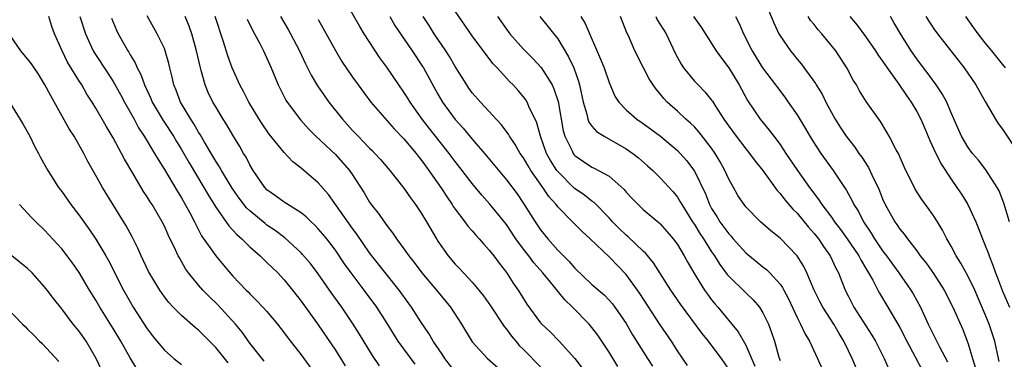
# Model space of a CAD drawing. Units: inches. Extents: x 2523000 to 2526000, y 1545000 to 1548000.
# Drawn here: x 2523836 to 2523951, y 1545757 to 1545797 of the extents above; entities that cross this region are included whole.
import ezdxf

# ---------------------------------------------------------------- set-up
doc = ezdxf.new("R2010")
doc.units = ezdxf.units.IN
doc.header["$MEASUREMENT"] = 0
doc.layers.add('LD25231545_2ft', color=21, linetype='Continuous')

msp = doc.modelspace()

# ---------------------------------------------------------------- linework, layer by layer
at = {"layer": 'LD25231545_2ft'}
for points, elevation in [([(2523906.05, 1545756.05), (2523905, 1545757.71), (2523903.7, 1545759.7), (2523903, 1545760.61), (2523902.67, 1545761), (2523900.72, 1545763), (2523899.84, 1545763.84), (2523898.5, 1545765.5), (2523897.26, 1545767), (2523896.19, 1545768.19), (2523895.61, 1545769), (2523895, 1545769.79), (2523894.12, 1545771), (2523893, 1545772.66), (2523891.05, 1545775.05), (2523890.11, 1545776.11), (2523889, 1545777.45), (2523887.83, 1545779), (2523887, 1545780.06), (2523886.31, 1545781), (2523883.96, 1545783.96), (2523883.15, 1545785), (2523881.73, 1545787), (2523881.46, 1545787.46), (2523881, 1545788.17), (2523880.41, 1545789), (2523879, 1545791.09), (2523878.19, 1545792.19), (2523876.38, 1545795), (2523875.85, 1545795.85), (2523874.07, 1545799)], 7754), ([(2523923.14, 1545799), (2523924.26, 1545796.26), (2523924.85, 1545795), (2523925, 1545794.74), (2523926.21, 1545793), (2523926.58, 1545792.58), (2523927, 1545792.04), (2523927.48, 1545791.48), (2523929.16, 1545789.16), (2523929.24, 1545789), (2523929.92, 1545787.92), (2523930.37, 1545787), (2523931.45, 1545785), (2523932.05, 1545784.05), (2523932.74, 1545783), (2523933, 1545782.65), (2523933.73, 1545781.73), (2523934.22, 1545781), (2523934.55, 1545780.55), (2523935.34, 1545779.34), (2523935.94, 1545778.06), (2523936.46, 1545777), (2523936.63, 1545776.63), (2523937, 1545775.68), (2523937.31, 1545775), (2523938.41, 1545773), (2523938.66, 1545772.66), (2523939, 1545772.13), (2523939.52, 1545771.52), (2523939.89, 1545771), (2523941, 1545769.57), (2523941.4, 1545769), (2523942.11, 1545768.11), (2523942.93, 1545766.93), (2523944.18, 1545765), (2523945.2, 1545763), (2523946.37, 1545760.37), (2523946.9, 1545759), (2523947, 1545758.71), (2523947.5, 1545757), (2523947.87, 1545755.87)], 7776), ([(2523919, 1545755.74), (2523918.14, 1545757), (2523917.66, 1545757.66), (2523916.62, 1545759), (2523915.89, 1545759.89), (2523913.36, 1545763.36), (2523912.24, 1545765), (2523910.2, 1545768.2), (2523909.29, 1545769.29), (2523909, 1545769.55), (2523907.24, 1545771.24), (2523907, 1545771.42), (2523906.2, 1545772.2), (2523905.41, 1545773), (2523905, 1545773.45), (2523903.25, 1545775.25), (2523903, 1545775.41), (2523902.12, 1545776.12), (2523900.93, 1545776.93), (2523899, 1545778.86), (2523898.89, 1545779), (2523898.16, 1545780.16), (2523897.7, 1545781), (2523897, 1545783), (2523896.56, 1545784.56), (2523896.36, 1545785), (2523895.71, 1545786.29), (2523895.41, 1545787), (2523895.26, 1545787.26), (2523895, 1545787.6), (2523894.36, 1545788.36), (2523893.78, 1545789), (2523893.39, 1545789.39), (2523891.92, 1545791), (2523891.47, 1545791.47), (2523890.59, 1545792.59), (2523889, 1545794.74), (2523887, 1545797.63)], 7760), ([(2523864.66, 1545756.66), (2523863, 1545758.79), (2523862.08, 1545760.08), (2523861.3, 1545761), (2523859.25, 1545763.25), (2523858.23, 1545764.23), (2523857.49, 1545765), (2523857, 1545765.56), (2523855.83, 1545767), (2523855.49, 1545767.49), (2523855, 1545768.35), (2523854.75, 1545768.75), (2523854.62, 1545769), (2523854.31, 1545769.69), (2523853.45, 1545771.45), (2523853, 1545772.48), (2523852.75, 1545773), (2523851.56, 1545775), (2523851.33, 1545775.33), (2523851, 1545775.89), (2523850.55, 1545776.55), (2523849.32, 1545778.68), (2523848.33, 1545780.33), (2523847.99, 1545781), (2523847, 1545782.8), (2523846.18, 1545784.18), (2523845, 1545786.28), (2523844.57, 1545787), (2523843.94, 1545787.94), (2523843.34, 1545789), (2523843, 1545789.52), (2523841.69, 1545791.69), (2523841.05, 1545793), (2523840.14, 1545795), (2523839.83, 1545795.83), (2523839.47, 1545797)], 7736), ([(2523843.12, 1545797), (2523843.77, 1545795), (2523844.67, 1545793), (2523844.79, 1545792.79), (2523846.38, 1545790.38), (2523847, 1545789.41), (2523847.87, 1545787.87), (2523848.33, 1545787), (2523849.45, 1545785), (2523849.99, 1545783.99), (2523850.64, 1545783), (2523851.85, 1545781), (2523852.26, 1545780.26), (2523853, 1545779.09), (2523854.53, 1545776.53), (2523855, 1545775.79), (2523855.45, 1545775), (2523855.98, 1545774.03), (2523856.51, 1545773), (2523856.66, 1545772.66), (2523857, 1545772.05), (2523857.36, 1545771.36), (2523859, 1545769.01), (2523859.9, 1545767.9), (2523861, 1545766.64), (2523862.56, 1545765), (2523862.79, 1545764.78), (2523863, 1545764.55), (2523863.79, 1545763.79), (2523864.53, 1545763), (2523865, 1545762.48), (2523866.22, 1545761), (2523867, 1545760), (2523867.42, 1545759.42), (2523869, 1545757.42), (2523871, 1545754.69)], 7738), ([(2523846.82, 1545796.82), (2523847.4, 1545795.4), (2523847.59, 1545795), (2523848.37, 1545793.63), (2523848.73, 1545793), (2523848.84, 1545792.84), (2523849, 1545792.55), (2523849.59, 1545791.59), (2523849.83, 1545791), (2523850.24, 1545790.24), (2523850.66, 1545789), (2523851.41, 1545787.41), (2523851.58, 1545787), (2523852.85, 1545784.85), (2523854.05, 1545783), (2523854.4, 1545782.4), (2523855, 1545781.45), (2523855.89, 1545779.89), (2523857.63, 1545777), (2523858.13, 1545776.13), (2523859, 1545774.71), (2523860.52, 1545772.52), (2523861, 1545772.02), (2523861.48, 1545771.48), (2523862.05, 1545771), (2523863, 1545770.07), (2523864.22, 1545769), (2523864.6, 1545768.6), (2523865, 1545768.24), (2523865.62, 1545767.62), (2523866.27, 1545767), (2523867, 1545766.21), (2523867.99, 1545765), (2523869, 1545763.69), (2523871, 1545760.92), (2523873, 1545757.96), (2523874.13, 1545756.13)], 7740), ([(2523878.14, 1545756.14), (2523877.34, 1545757.34), (2523875.82, 1545759.82), (2523875, 1545761.11), (2523873.75, 1545763), (2523872.6, 1545764.6), (2523871, 1545766.91), (2523870.09, 1545768.09), (2523869.17, 1545769.17), (2523869, 1545769.34), (2523867.09, 1545771.09), (2523865.96, 1545771.96), (2523865, 1545772.6), (2523864.77, 1545772.77), (2523863, 1545774.25), (2523862.62, 1545774.62), (2523861.75, 1545775.76), (2523860.93, 1545776.93), (2523859.67, 1545779), (2523859.43, 1545779.43), (2523859, 1545780.09), (2523858.67, 1545780.67), (2523857.7, 1545782.3), (2523857.2, 1545783.2), (2523857, 1545783.49), (2523856.46, 1545784.46), (2523856.09, 1545785), (2523854.9, 1545787), (2523854.38, 1545788.38), (2523854.11, 1545789), (2523853.92, 1545789.92), (2523853.65, 1545791), (2523853.53, 1545791.53), (2523853.11, 1545793), (2523853, 1545793.28), (2523852.16, 1545795), (2523851, 1545797.09)], 7742), ([(2523882.32, 1545756.32), (2523881, 1545758.1), (2523880.35, 1545759), (2523879.82, 1545759.82), (2523879, 1545761.17), (2523877.84, 1545763), (2523876.37, 1545765), (2523874.83, 1545767), (2523874.07, 1545768.07), (2523873, 1545769.65), (2523871.98, 1545771), (2523871.54, 1545771.54), (2523871, 1545772.18), (2523870.6, 1545772.6), (2523870.15, 1545773), (2523869.58, 1545773.58), (2523869, 1545774.04), (2523867, 1545775.28), (2523866.01, 1545776.01), (2523865, 1545776.71), (2523864.73, 1545777), (2523863.39, 1545779), (2523863, 1545779.65), (2523862.55, 1545780.55), (2523862.26, 1545781), (2523861.81, 1545781.81), (2523861, 1545783.14), (2523860.32, 1545784.32), (2523859.88, 1545785), (2523859, 1545786.44), (2523858.68, 1545787), (2523858.13, 1545788.13), (2523857.77, 1545789), (2523857.31, 1545790.69), (2523857.17, 1545791.17), (2523856.77, 1545793), (2523856.2, 1545795), (2523855.88, 1545795.88), (2523855.42, 1545797)], 7744), ([(2523887, 1545755.42), (2523885.81, 1545757), (2523885.5, 1545757.5), (2523884.44, 1545759), (2523883.91, 1545759.91), (2523883, 1545761.26), (2523881.91, 1545763), (2523880.47, 1545765), (2523877.26, 1545769), (2523877, 1545769.35), (2523875.52, 1545771.52), (2523875, 1545772.2), (2523872.18, 1545776.18), (2523871, 1545777.55), (2523869, 1545779.28), (2523868.01, 1545780.01), (2523867, 1545781.08), (2523865.26, 1545783.26), (2523864.45, 1545784.45), (2523864.1, 1545785), (2523862.88, 1545787), (2523862.25, 1545788.25), (2523861.82, 1545789), (2523860.92, 1545791), (2523860.42, 1545792.42), (2523859.93, 1545794.07), (2523858.93, 1545797)], 7746), ([(2523862.69, 1545796.69), (2523863.34, 1545795.34), (2523863.54, 1545795), (2523864.16, 1545793.84), (2523864.58, 1545793), (2523865.48, 1545791), (2523866.31, 1545789), (2523867.22, 1545787.22), (2523867.36, 1545787), (2523868.91, 1545784.91), (2523869.86, 1545783.86), (2523870.72, 1545783), (2523873, 1545780.85), (2523873.88, 1545779.88), (2523874.64, 1545779), (2523875, 1545778.47), (2523876.36, 1545776.36), (2523877, 1545775.28), (2523877.2, 1545775), (2523878, 1545774), (2523879, 1545772.56), (2523879.69, 1545771.69), (2523880.15, 1545771), (2523881, 1545769.83), (2523881.57, 1545769), (2523882.21, 1545768.21), (2523883.11, 1545767), (2523884.81, 1545765), (2523886.46, 1545763), (2523887.76, 1545761), (2523889, 1545758.95), (2523890.77, 1545757), (2523893.06, 1545755)], 7748), ([(2523866.6, 1545797), (2523867.49, 1545795.49), (2523867.76, 1545795), (2523868.79, 1545793), (2523869.49, 1545791.49), (2523870.15, 1545790.15), (2523870.9, 1545788.9), (2523871.72, 1545787.72), (2523872.25, 1545787), (2523873.83, 1545785), (2523875, 1545783.69), (2523875.65, 1545783), (2523877, 1545781.61), (2523877.32, 1545781.32), (2523877.62, 1545781), (2523878.27, 1545780.27), (2523879.37, 1545779), (2523881, 1545776.91), (2523881.78, 1545775.78), (2523882.38, 1545775), (2523883, 1545774.09), (2523883.66, 1545773), (2523884.81, 1545771), (2523885, 1545770.7), (2523886.17, 1545769), (2523887, 1545768.02), (2523887.5, 1545767.5), (2523889, 1545765.91), (2523889.77, 1545765), (2523890.31, 1545764.31), (2523891.15, 1545763.15), (2523892.72, 1545760.72), (2523893, 1545760.4), (2523893.59, 1545759.59), (2523894.09, 1545759), (2523894.51, 1545758.51), (2523895, 1545758.04), (2523897, 1545756.01)], 7750), ([(2523871, 1545796.65), (2523873, 1545793.04), (2523873.76, 1545791.76), (2523875, 1545789.93), (2523875.66, 1545789), (2523877.15, 1545787), (2523879.87, 1545783.87), (2523881, 1545782.71), (2523882.43, 1545781), (2523882.67, 1545780.67), (2523883, 1545780.29), (2523883.53, 1545779.53), (2523883.93, 1545779), (2523885.33, 1545777), (2523885.98, 1545775.98), (2523886.66, 1545775), (2523886.79, 1545774.79), (2523887, 1545774.48), (2523888.13, 1545773), (2523888.49, 1545772.49), (2523889, 1545771.91), (2523889.41, 1545771.41), (2523889.82, 1545771), (2523890.36, 1545770.36), (2523891, 1545769.68), (2523891.52, 1545769), (2523892.14, 1545768.14), (2523893, 1545767.05), (2523893.8, 1545765.8), (2523894.36, 1545765), (2523895.37, 1545763.36), (2523897, 1545761.17), (2523897.15, 1545761), (2523898.1, 1545760.09), (2523899.17, 1545759), (2523901, 1545757), (2523901.86, 1545755.86)], 7752), ([(2523879.35, 1545797), (2523879.96, 1545795.96), (2523880.6, 1545795), (2523881.98, 1545793), (2523883.18, 1545791.18), (2523883.3, 1545791), (2523885, 1545787.93), (2523885.54, 1545787), (2523887, 1545784.98), (2523887.95, 1545783.95), (2523889, 1545782.67), (2523890.69, 1545780.69), (2523893, 1545777.88), (2523894.24, 1545776.24), (2523895, 1545775.14), (2523896.36, 1545773), (2523897, 1545772.05), (2523897.84, 1545771), (2523899, 1545769.68), (2523900.33, 1545768.33), (2523901, 1545767.56), (2523903, 1545765.66), (2523904.42, 1545764.42), (2523905, 1545763.82), (2523905.39, 1545763.39), (2523905.68, 1545763), (2523907, 1545761.07), (2523907.76, 1545759.76), (2523909.5, 1545757), (2523910.09, 1545756.09)], 7756), ([(2523914.18, 1545756.18), (2523913, 1545757.88), (2523912.29, 1545759), (2523911, 1545760.91), (2523908.6, 1545764.6), (2523908.32, 1545765), (2523907, 1545766.81), (2523905, 1545768.88), (2523902.78, 1545771), (2523901.85, 1545771.85), (2523900.74, 1545773), (2523899, 1545774.73), (2523898.8, 1545775), (2523897.95, 1545775.95), (2523897.27, 1545777), (2523895.86, 1545779), (2523895.53, 1545779.53), (2523895, 1545780.46), (2523894.62, 1545781), (2523894.03, 1545782.03), (2523893.35, 1545783), (2523893.23, 1545783.23), (2523892.38, 1545784.38), (2523889.97, 1545787), (2523889, 1545788.1), (2523888.62, 1545788.62), (2523888.36, 1545789), (2523887, 1545791.16), (2523886.33, 1545792.33), (2523885.9, 1545793), (2523884.56, 1545795), (2523883.96, 1545795.96), (2523883.26, 1545797)], 7758), ([(2523891.95, 1545797), (2523893, 1545795.53), (2523893.41, 1545795), (2523895, 1545793.2), (2523896.1, 1545792.1), (2523897.05, 1545791.05), (2523898.34, 1545789), (2523898.56, 1545788.56), (2523899.05, 1545787.05), (2523899.65, 1545783.65), (2523899.83, 1545783), (2523900.64, 1545781.36), (2523900.8, 1545781), (2523900.88, 1545780.88), (2523901, 1545780.75), (2523902.03, 1545780.03), (2523903, 1545779.38), (2523903.26, 1545779.26), (2523903.77, 1545779), (2523905, 1545778.32), (2523906.77, 1545776.77), (2523907, 1545776.47), (2523907.71, 1545775.71), (2523908.4, 1545775), (2523909, 1545774.44), (2523910.87, 1545772.87), (2523911, 1545772.74), (2523911.81, 1545771.81), (2523912.5, 1545771), (2523913, 1545770.32), (2523913.79, 1545769), (2523914.22, 1545768.22), (2523914.92, 1545767), (2523916.17, 1545765), (2523916.51, 1545764.51), (2523917, 1545763.86), (2523917.39, 1545763.38), (2523917.73, 1545763), (2523920.12, 1545760.12), (2523921, 1545758.53), (2523922.07, 1545756.07)], 7762), ([(2523896.89, 1545797), (2523899, 1545794.39), (2523900.28, 1545792.28), (2523900.87, 1545791), (2523901.43, 1545789.43), (2523901.55, 1545789), (2523901.97, 1545787), (2523902.4, 1545785.6), (2523902.53, 1545785), (2523902.65, 1545784.65), (2523903, 1545784.18), (2523903.55, 1545783.55), (2523904.43, 1545783), (2523907, 1545781.54), (2523907.78, 1545781), (2523908.46, 1545780.46), (2523909.52, 1545779.52), (2523910.11, 1545779), (2523911, 1545778.14), (2523912.49, 1545776.49), (2523913, 1545775.87), (2523913.34, 1545775.34), (2523913.52, 1545775), (2523914.76, 1545773), (2523915, 1545772.65), (2523915.62, 1545771.62), (2523916.05, 1545771), (2523917, 1545769.48), (2523917.34, 1545769), (2523917.97, 1545767.97), (2523918.83, 1545766.83), (2523919, 1545766.63), (2523921, 1545764.68), (2523921.86, 1545763.86), (2523922.59, 1545763), (2523923, 1545762.33), (2523923.65, 1545761), (2523924.01, 1545760.01), (2523924.34, 1545759), (2523924.87, 1545757.13), (2523925, 1545756.74)], 7764), ([(2523901.7, 1545797), (2523902.2, 1545796.2), (2523904.01, 1545792.01), (2523904.42, 1545791), (2523905, 1545789.3), (2523905.68, 1545787.68), (2523906.13, 1545787), (2523907, 1545786.11), (2523908.25, 1545785), (2523909, 1545784.49), (2523911.01, 1545783.01), (2523913, 1545781.35), (2523913.34, 1545781), (2523914.11, 1545780.11), (2523915, 1545778.9), (2523916.27, 1545776.27), (2523916.76, 1545775), (2523917, 1545774.56), (2523917.6, 1545773.6), (2523917.95, 1545773), (2523919, 1545771.58), (2523919.29, 1545771.29), (2523919.53, 1545771), (2523921, 1545769.37), (2523923, 1545767.7), (2523923.4, 1545767.4), (2523923.8, 1545767), (2523925, 1545765.68), (2523925.29, 1545765.29), (2523925.43, 1545765), (2523925.98, 1545763.98), (2523927, 1545761.79), (2523927.41, 1545761), (2523927.89, 1545759.89), (2523928.43, 1545759), (2523929.37, 1545757), (2523929.87, 1545755.87)], 7766), ([(2523934.29, 1545755), (2523933.42, 1545757), (2523933, 1545757.87), (2523932.45, 1545759), (2523931.9, 1545759.9), (2523931.29, 1545761), (2523930.02, 1545763), (2523929.67, 1545763.67), (2523929, 1545765), (2523928.14, 1545767), (2523927.77, 1545767.77), (2523927.02, 1545769), (2523925, 1545771.07), (2523923.92, 1545771.92), (2523922.72, 1545773), (2523921, 1545774.73), (2523920.79, 1545775), (2523920.08, 1545776.08), (2523919.55, 1545777), (2523919, 1545777.98), (2523918.56, 1545779), (2523918, 1545780), (2523917.42, 1545781), (2523917, 1545781.61), (2523915.52, 1545783.52), (2523915, 1545784.09), (2523914.54, 1545784.54), (2523913.98, 1545785), (2523913, 1545785.92), (2523911.81, 1545787), (2523911.41, 1545787.41), (2523911, 1545787.95), (2523910.51, 1545788.51), (2523910.17, 1545789), (2523909.71, 1545789.71), (2523909.02, 1545791), (2523908, 1545793), (2523907.26, 1545794.74), (2523907.09, 1545795.09), (2523906.35, 1545797)], 7768), ([(2523910.48, 1545797), (2523910.64, 1545796.64), (2523911.68, 1545795), (2523912.73, 1545792.73), (2523913.43, 1545791.43), (2523913.72, 1545791), (2523915, 1545789.46), (2523915.42, 1545789), (2523916.21, 1545788.21), (2523917, 1545787.21), (2523917.09, 1545787.09), (2523917.36, 1545786.64), (2523918.43, 1545785), (2523919, 1545784.18), (2523919.86, 1545783), (2523921, 1545781.52), (2523921.44, 1545781), (2523922.1, 1545780.1), (2523922.98, 1545779), (2523924.66, 1545776.66), (2523925, 1545776.31), (2523925.56, 1545775.56), (2523926.48, 1545774.48), (2523927, 1545773.99), (2523928.34, 1545772.34), (2523929, 1545771.6), (2523929.48, 1545771), (2523930.08, 1545770.08), (2523930.86, 1545769), (2523931.54, 1545767.54), (2523931.82, 1545767), (2523932.61, 1545765), (2523933, 1545764.24), (2523933.65, 1545763), (2523935.73, 1545759.73), (2523936.15, 1545759), (2523937.18, 1545757), (2523937.73, 1545755.73)], 7770), ([(2523914.88, 1545797), (2523915.77, 1545795.77), (2523917, 1545793.85), (2523917.52, 1545793), (2523918.14, 1545792.14), (2523919, 1545791), (2523920.22, 1545789), (2523921.2, 1545787.2), (2523922.69, 1545785), (2523923.73, 1545783.73), (2523924.26, 1545783), (2523925, 1545782.02), (2523925.42, 1545781.42), (2523925.69, 1545781), (2523927.04, 1545779), (2523928.45, 1545777), (2523929.55, 1545775.55), (2523929.88, 1545775), (2523931, 1545773.51), (2523931.36, 1545773), (2523932.08, 1545772.08), (2523932.87, 1545771), (2523934.22, 1545769), (2523934.47, 1545768.47), (2523935, 1545767.61), (2523935.22, 1545767.22), (2523935.36, 1545767), (2523935.84, 1545766.16), (2523936.42, 1545765), (2523936.63, 1545764.63), (2523937.62, 1545763), (2523939, 1545760.6), (2523939.82, 1545759), (2523940.82, 1545757.18), (2523941.61, 1545755.61)], 7772), ([(2523919.8, 1545797), (2523920.21, 1545796.21), (2523920.74, 1545795), (2523921.75, 1545793), (2523922.21, 1545792.21), (2523922.96, 1545791), (2523924.47, 1545789), (2523924.69, 1545788.69), (2523925.56, 1545787.56), (2523925.97, 1545787), (2523927, 1545785.49), (2523927.94, 1545783.94), (2523928.48, 1545783), (2523929, 1545782.18), (2523929.78, 1545781), (2523931.2, 1545779), (2523932.54, 1545777), (2523932.73, 1545776.73), (2523933.45, 1545775.45), (2523933.65, 1545775), (2523934.18, 1545774.18), (2523934.75, 1545773), (2523935.65, 1545771.65), (2523936.03, 1545771), (2523937, 1545769.58), (2523937.44, 1545769), (2523938.89, 1545767), (2523940.31, 1545765), (2523940.57, 1545764.57), (2523941.41, 1545763), (2523942.31, 1545761), (2523943.22, 1545759.22), (2523943.64, 1545758.36), (2523944.58, 1545756.58)], 7774), ([(2523950.62, 1545756.62), (2523950.53, 1545757), (2523950.11, 1545759), (2523949.47, 1545761), (2523949, 1545762.15), (2523947.77, 1545765), (2523947, 1545766.58), (2523946.14, 1545768.14), (2523945.58, 1545769), (2523945, 1545770.12), (2523944.51, 1545771), (2523944.01, 1545772.01), (2523943.41, 1545773), (2523943, 1545773.64), (2523942.44, 1545774.44), (2523942.01, 1545775), (2523941.59, 1545775.59), (2523940.82, 1545776.82), (2523940.71, 1545777), (2523939.73, 1545779), (2523939, 1545780.61), (2523938.89, 1545780.89), (2523938.59, 1545781.41), (2523937.78, 1545783), (2523937.49, 1545783.49), (2523936.74, 1545784.74), (2523936.54, 1545785), (2523935.06, 1545787.06), (2523934.31, 1545788.31), (2523933.93, 1545789), (2523933.57, 1545789.57), (2523932.82, 1545791), (2523931.51, 1545793), (2523929.88, 1545795), (2523929.47, 1545795.47), (2523929, 1545796.07), (2523928.57, 1545796.57), (2523928.3, 1545797)], 7778), ([(2523933.16, 1545797), (2523934.02, 1545796.02), (2523935, 1545794.68), (2523936.17, 1545793), (2523936.49, 1545792.49), (2523937, 1545791.79), (2523937.53, 1545791), (2523938.89, 1545789.11), (2523939.78, 1545787.78), (2523940.34, 1545787), (2523941, 1545785.88), (2523941.45, 1545785), (2523941.92, 1545783.92), (2523942.5, 1545782.5), (2523943, 1545781.49), (2523943.8, 1545779.8), (2523945, 1545777.96), (2523945.68, 1545777), (2523946.21, 1545776.21), (2523946.97, 1545775), (2523947.88, 1545773), (2523948.21, 1545772.21), (2523948.67, 1545771), (2523949, 1545770.21), (2523949.34, 1545769.34), (2523949.44, 1545769), (2523949.9, 1545767.9), (2523950.19, 1545767), (2523950.43, 1545766.43), (2523951, 1545764.87), (2523951.83, 1545763)], 7780), ([(2523951.82, 1545773), (2523951.16, 1545775.16), (2523950.61, 1545776.61), (2523950.41, 1545777), (2523949.08, 1545779.08), (2523948.2, 1545780.2), (2523947.49, 1545781), (2523947, 1545781.67), (2523946.21, 1545783), (2523945, 1545785.76), (2523944.49, 1545787), (2523943.97, 1545787.97), (2523943.27, 1545789), (2523942.31, 1545790.31), (2523941.77, 1545791), (2523941, 1545792.05), (2523940.35, 1545793), (2523939.05, 1545795.05), (2523938.3, 1545796.3), (2523937.9, 1545797)], 7782), ([(2523942.04, 1545797), (2523943, 1545795.58), (2523943.43, 1545795), (2523946.54, 1545791), (2523947.89, 1545789), (2523949, 1545787.05), (2523950.21, 1545785), (2523950.51, 1545784.51), (2523951, 1545783.83), (2523952.94, 1545780.94)], 7784), ([(2523951.37, 1545791), (2523951, 1545791.44), (2523949.77, 1545793), (2523949, 1545793.95), (2523948.18, 1545795), (2523947.68, 1545795.68), (2523946.73, 1545797)], 7786), ([(2523860.46, 1545756.46), (2523859, 1545758.28), (2523858.29, 1545759), (2523857.64, 1545759.64), (2523857, 1545760.3), (2523856.61, 1545760.61), (2523855, 1545762.01), (2523854.03, 1545763), (2523853.52, 1545763.53), (2523853, 1545764.21), (2523852.45, 1545765), (2523851.16, 1545767.16), (2523850.29, 1545769), (2523849.9, 1545769.9), (2523849.22, 1545771.22), (2523848.52, 1545772.52), (2523845.76, 1545777), (2523845, 1545778.39), (2523844.06, 1545780.06), (2523843.59, 1545781), (2523842.45, 1545783), (2523841.88, 1545783.88), (2523839.72, 1545787.72), (2523839, 1545789.11), (2523838.26, 1545790.26), (2523837.46, 1545791.46), (2523837, 1545792.07), (2523836.58, 1545792.58), (2523836.22, 1545793), (2523835, 1545794.76)], 7734), ([(2523834.89, 1545787), (2523836.46, 1545784.46), (2523837.26, 1545783), (2523837.82, 1545781.82), (2523838.28, 1545781), (2523838.52, 1545780.52), (2523839.36, 1545779), (2523840.63, 1545777), (2523841, 1545776.52), (2523842.07, 1545775), (2523843, 1545773.82), (2523844.18, 1545772.18), (2523845, 1545770.96), (2523846.16, 1545769), (2523846.47, 1545768.47), (2523848.21, 1545765), (2523849, 1545763.6), (2523849.36, 1545763), (2523851, 1545760.45), (2523851.63, 1545759.63), (2523852.13, 1545759), (2523853, 1545757.96), (2523854.09, 1545757), (2523855, 1545756.28)], 7732), ([(2523849.79, 1545755.79), (2523849, 1545757.08), (2523847.91, 1545759), (2523847, 1545760.5), (2523845.46, 1545763), (2523845, 1545763.81), (2523844.26, 1545765), (2523843.04, 1545767.04), (2523842.22, 1545768.22), (2523841.63, 1545769), (2523841, 1545769.81), (2523839, 1545771.99), (2523837.96, 1545773), (2523837.48, 1545773.48), (2523836.04, 1545775)], 7730), ([(2523845.97, 1545755), (2523845.04, 1545757), (2523843.84, 1545759), (2523843, 1545760.21), (2523842.35, 1545761), (2523841, 1545762.78), (2523840.02, 1545764.02), (2523839.31, 1545765), (2523839, 1545765.39), (2523837.54, 1545767), (2523837, 1545767.53), (2523835.15, 1545769)], 7728), ([(2523834.49, 1545763), (2523836.4, 1545761), (2523836.72, 1545760.72), (2523837, 1545760.41), (2523837.72, 1545759.72), (2523838.4, 1545759), (2523838.72, 1545758.72), (2523840.65, 1545756.65)], 7726)]:
    msp.add_lwpolyline(points, dxfattribs=dict(at, elevation=elevation))

doc.saveas('drawing.dxf')
